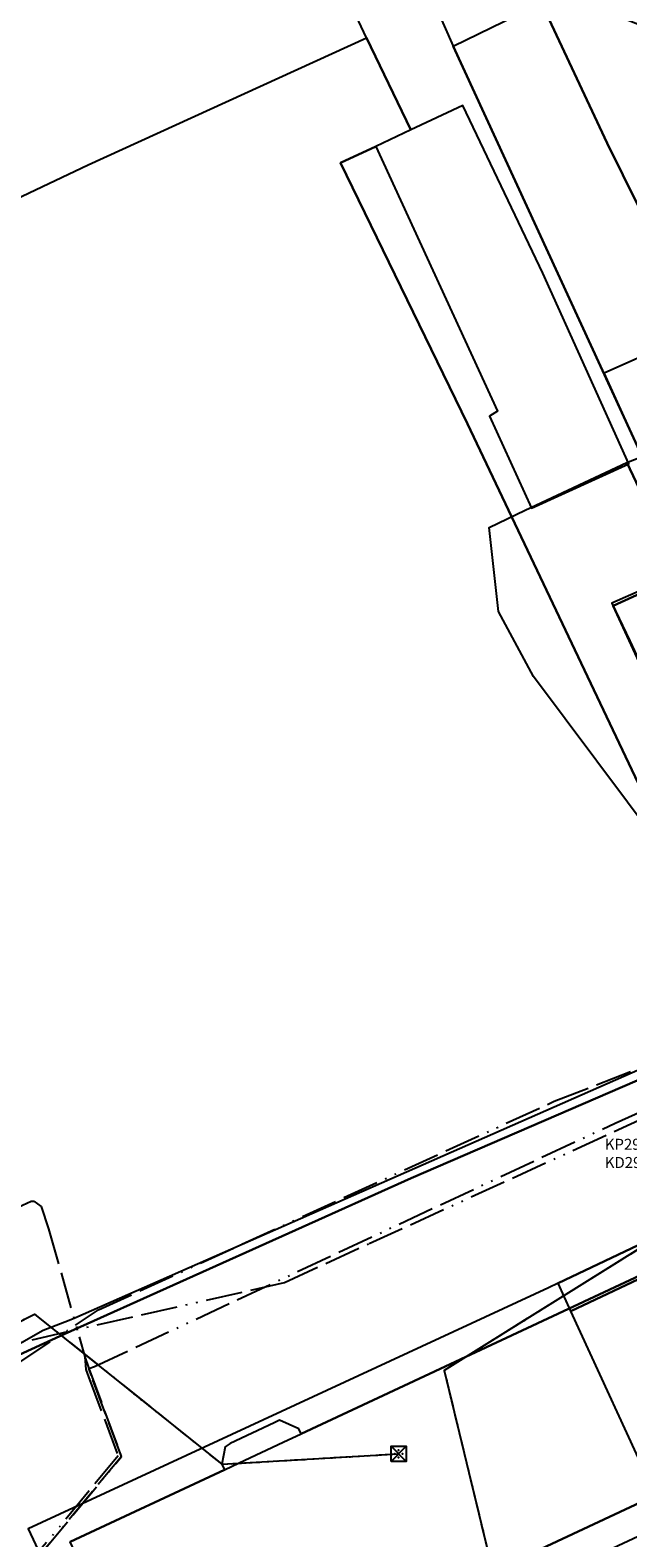
# Model space of a CAD drawing. Units: metres. Extents: x 459875 to 462098, y 98797 to 100349.
# Drawn here: x 461023 to 461063, y 99889 to 99989 of the extents above; entities that cross this region are included whole.
import ezdxf

# ---------------------------------------------------------------- set-up
doc = ezdxf.new("R2010")
doc.units = ezdxf.units.M
doc.header["$MEASUREMENT"] = 0
for name, pattern in [('ACAD_ISO13W100', [37, 12, -3, 12, -3, 0.5, -3, 0.5, -3]), ('KANAL_F', [1, 1, 0]), ('OPUSCEN_VODNIK', [0.5, -0.5, 0, 0])]:
    doc.linetypes.add(name, pattern=pattern)
doc.layers.get('0').update_dxf_attribs({"color": 255})
for name, color, linetype in [('_K_KANAL', 162, 'KANAL_F'), ('DIG_TOP', 253, 'Continuous'), ('DKN', 6, 'Continuous'), ('EL_JASKI_DE_LJUBLJANA_MESTO', 1, 'Continuous'), ('EL_OPUSCENI_ODSEKI_VSE', 1, 'Continuous'), ('ELEKTRIKA', 1, 'Continuous')]:
    doc.layers.add(name, color=color, linetype=linetype)

# ---------------------------------------------------------------- blocks, each defined once
blk = doc.blocks.new('324020_00_')
at = {"color": 0}
for points in [[(-0.1, -0.1), (-0.1, 0.1), (0.1, 0.1), (0.1, -0.1), (-0.1, -0.1)], [(-0.1, -0.1), (0.1, 0.1)], [(-0.1, 0.1), (0.1, -0.1)]]:
    blk.add_lwpolyline(points, dxfattribs=at)
for p in [(-0.05, 0), (0, 0.05), (0.05, 0), (0, -0.05)]:
    blk.add_point(p, dxfattribs=at)

msp = doc.modelspace()

# ---------------------------------------------------------------- linework, layer by layer
at = {"layer": 'DIG_TOP'}
for points in [[(461087.09, 99991.7), (461089.13, 99987.02), (461090.53, 99983.82), (461083.14, 99980.41), (461069.5, 99974.12), (461067.28, 99968.77), (461071.69, 99964.09), (461063.88, 99960.41), (461061.38, 99965.93), (461065.63, 99967.84), (461067.94, 99973.7), (461068.88, 99975.22), (461071.63, 99977.01), (461068.31, 99983.99), (461066.31, 99987.02), (461065.56, 99988.15), (461062.97, 99989.2)], [(461066.34, 99952.7), (461062.88, 99960.03), (461063.88, 99960.41)], [(461020.69, 99900.7), (461024.34, 99902.78), (461026.06, 99903.44), (461026.44, 99903.59), (461065.63, 99920.83)], [(461082.09, 99914.96), (461041.38, 99895.93), (461041.22, 99896.27), (461039.95, 99896.84), (461039.6, 99896.65), (461036.69, 99895.29), (461036.36, 99895.08), (461036.15, 99893.92), (461036.31, 99893.56), (461026.13, 99888.8)]]:
    msp.add_lwpolyline(points, dxfattribs=at)
for points in [[(461056.16, 99956.88), (461062.88, 99960.03), (461066.34, 99952.7), (461061.88, 99950.75), (461063.06, 99948.25), (461064.28, 99945.67), (461065.5, 99943.12), (461066.59, 99940.75), (461067.81, 99938.22), (461069.03, 99935.64), (461070.22, 99933.07), (461071.41, 99930.55), (461071.7, 99929.93), (461072.63, 99927.98), (461073.78, 99925.55), (461074.13, 99924.83), (461068.91, 99922.27), (461067.25, 99927.87), (461066.58, 99929.93), (461065, 99934.81), (461056.72, 99945.91), (461054.41, 99950.19), (461053.78, 99955.73)], [(461087.75, 99902.64), (461083.14, 99900.48), (461076.59, 99897.41), (461045.13, 99882.68), (461043.03, 99881.7), (461031.88, 99876.47), (461026.13, 99888.8), (461036.31, 99893.56), (461037.28, 99894.01), (461040.2, 99895.38), (461041.38, 99895.93), (461082.09, 99914.96), (461083.14, 99912.67)], [(461088.58, 99900.9), (461093.56, 99890.44), (461093.94, 99889.63), (461083.14, 99884.55), (461058.24, 99872.85), (461053.84, 99870.78), (461053.44, 99871.76), (461050.85, 99870.52), (461043.94, 99867.2), (461041.24, 99872.85), (461041.16, 99873.01), (461043.09, 99874.03), (461042.25, 99875.85), (461044.16, 99876.88), (461043.5, 99878.19), (461044.44, 99878.65), (461043.03, 99881.7), (461045.13, 99882.68), (461076.59, 99897.41), (461077.44, 99895.54), (461083.14, 99898.28)]]:
    msp.add_lwpolyline(points, close=True, dxfattribs=at)
at = {"layer": 'DKN'}
for points in [[(461050.31, 99989.98), (461051.4, 99987.49), (461063.94, 99960.27), (461070.22, 99946.83), (461071.89, 99943.15), (461079.76, 99926.11), (461071.35, 99922.6), (461052.36, 99962.58), (461043.98, 99979.79), (461046.3, 99980.88), (461054.33, 99963.42), (461053.81, 99963.08), (461056.57, 99957.01), (461063, 99959.93), (461057.32, 99972.52), (461052.05, 99983.57), (461048.62, 99981.97), (461045.69, 99988.04), (461016.83, 100049.43)], [(460966.65, 99875.39), (461025.73, 99902.5), (461048.63, 99912.8), (461071.35, 99922.6), (461079.76, 99926.11), (461113.73, 99942.04), (461119.09, 99930.91), (461086.67, 99916.41), (461086.5, 99916.85), (461085.58, 99918.81), (461058.33, 99905.87), (461057.7, 99905.57), (461023.36, 99889.67), (461030.77, 99873.82), (461064.98, 99889.81), (461065.58, 99890.09), (461088.39, 99900.89), (461092.86, 99902.89), (461097.71, 99892.79), (461093.34, 99890.61), (461092.83, 99890.27), (461093.25, 99889.41), (461058.41, 99872.98)]]:
    msp.add_lwpolyline(points, dxfattribs=at)
for points in [[(461057.23, 99990.34), (461085.53, 100003.59), (461094.56, 99983.46), (461066.78, 99970.56), (461061.58, 99981.1)], [(461063.94, 99960.27), (461051.4, 99987.49), (461057.23, 99990.34), (461061.58, 99981.1), (461066.78, 99970.56), (461094.56, 99983.46), (461095.81, 99980.82), (461097.99, 99976.11), (461076.3, 99966.05)], [(460947.66, 99914.96), (460936.95, 99937.28), (460971.65, 99953.09), (461005.55, 99969.36), (461027.33, 99979.67), (461045.69, 99988.04), (461048.62, 99981.97), (461046.3, 99980.88), (461043.98, 99979.79), (461052.36, 99962.58), (461071.35, 99922.6), (461048.63, 99912.8), (461025.73, 99902.5), (460966.65, 99875.39)], [(461073.71, 99936.82), (461066.34, 99952.57), (461061.97, 99950.56), (461069.25, 99934.8)], [(461073.71, 99936.82), (461069.25, 99934.8), (461061.97, 99950.56), (461066.34, 99952.57)], [(461058.33, 99905.87), (461085.58, 99918.81), (461086.5, 99916.85), (461081.88, 99914.75), (461059.18, 99904.02)], [(461064.78, 99891.83), (461059.18, 99904.02), (461081.88, 99914.75), (461087.48, 99902.6)]]:
    msp.add_lwpolyline(points, close=True, dxfattribs=at)
at = {"layer": 'EL_OPUSCENI_ODSEKI_VSE'}
for points in [[(461137.86, 99948.2), (461102.06, 99930.7), (461090.23, 99924.72), (461050.82, 99900.11), (461057.05, 99874.37)], [(460984.68, 99883.967), (461023.78, 99903.83), (461036.15, 99893.92), (461047.81, 99894.61)]]:
    msp.add_lwpolyline(points, dxfattribs=at)
at = {"layer": 'EL_OPUSCENI_ODSEKI_VSE', "linetype": 'OPUSCEN_VODNIK'}
for points in [[(461137.86, 99948.2), (461102.06, 99930.7), (461090.23, 99924.72), (461050.82, 99900.11), (461057.05, 99874.37)], [(460984.68, 99883.967), (461023.78, 99903.83), (461036.15, 99893.92), (461047.81, 99894.61)]]:
    msp.add_lwpolyline(points, dxfattribs=at)
at = {"layer": 'ELEKTRIKA', "linetype": 'ACAD_ISO13W100', "ltscale": 0.2}
for points in [[(461137.86, 99948.2), (461102.06, 99930.7), (461090.23, 99924.72), (461050.82, 99900.11), (461057.05, 99874.37)], [(460984.68, 99886.654), (460986.82, 99887.66), (461009.45, 99898.12), (461013.49, 99899.84), (461040.28, 99905.92), (461045.86, 99908.48), (461091.38, 99929.3), (461100.8, 99932.25), (461112.88, 99936.31), (461117.07, 99938.27), (461126.11, 99946.3), (461142.37, 99911.87), (461142.9, 99910.83), (461146.87, 99870.05), (461146.66, 99867.75), (461144.84, 99856.77), (461140.19, 99849.71), (461136.07, 99847.12)], [(460984.68, 99889.147), (460991.91, 99893.28), (461021.9, 99910.41), (461022.71, 99910.88), (461023.55, 99911.28), (461023.73, 99911.28), (461024.21, 99910.94), (461024.71, 99909.45), (461027.1, 99901.02), (461027.36, 99900.24), (461027.74, 99900.37), (461062.11, 99916.44), (461104.56, 99935.34), (461110.44, 99938.05), (461112.59, 99936.17), (461118.83, 99939.09)], [(461016.41, 99897), (461020.32, 99899.01), (461028, 99904.11), (461058.08, 99917.87), (461066.32, 99921.08), (461076.64, 99923.7), (461077.57, 99923.95)], [(461053.56, 99846.83), (461051.82, 99845.93), (461050.55, 99846.64), (461050.43, 99847.67), (461045.37, 99858.03), (461041.22, 99865.93), (461037.88, 99873.9), (461032.09, 99875.52), (461030.27, 99875.42), (461027.25, 99881.91), (461024.42, 99888.27), (461029.52, 99894.43), (461027.53, 99899.77), (461027.36, 99900.24), (461027.74, 99900.37), (461062.11, 99916.44), (461078.35, 99923.67)], [(461022.71, 99910.88), (461023.55, 99911.28), (461023.73, 99911.28), (461024.21, 99910.94), (461024.71, 99909.45), (461027.1, 99901.02), (461027.17, 99900.18), (461027.34, 99899.7), (461029.29, 99894.47), (461024.27, 99888.4)], [(460984.68, 99883.967), (461023.78, 99903.83), (461036.15, 99893.92), (461047.81, 99894.61)], [(461027.36, 99900.24), (461029.52, 99894.43), (461024.42, 99888.27), (461027.25, 99881.91), (461030.27, 99875.42), (461032.09, 99875.52), (461037.88, 99873.9), (461041.22, 99865.93), (461045.37, 99858.03), (461050.43, 99847.67), (461050.55, 99846.64), (461051.82, 99845.93), (461053.24, 99846.58)]]:
    msp.add_lwpolyline(points, dxfattribs=at)

# ---------------------------------------------------------------- block references
at = {"layer": 'EL_JASKI_DE_LJUBLJANA_MESTO', "xscale": 5, "yscale": 5, "zscale": 5}
msp.add_blockref('324020_00_', (461047.81, 99894.61), dxfattribs=at)

# ---------------------------------------------------------------- texts
at = {"layer": '_K_KANAL', "style": ''}
for s, p in [('KP291.86', (461061.417, 99914.672)), ('KD290.77 ', (461061.417, 99913.471))]:
    msp.add_text(s, height=0.725, dxfattribs=at).set_placement(p)

doc.saveas('drawing.dxf')
